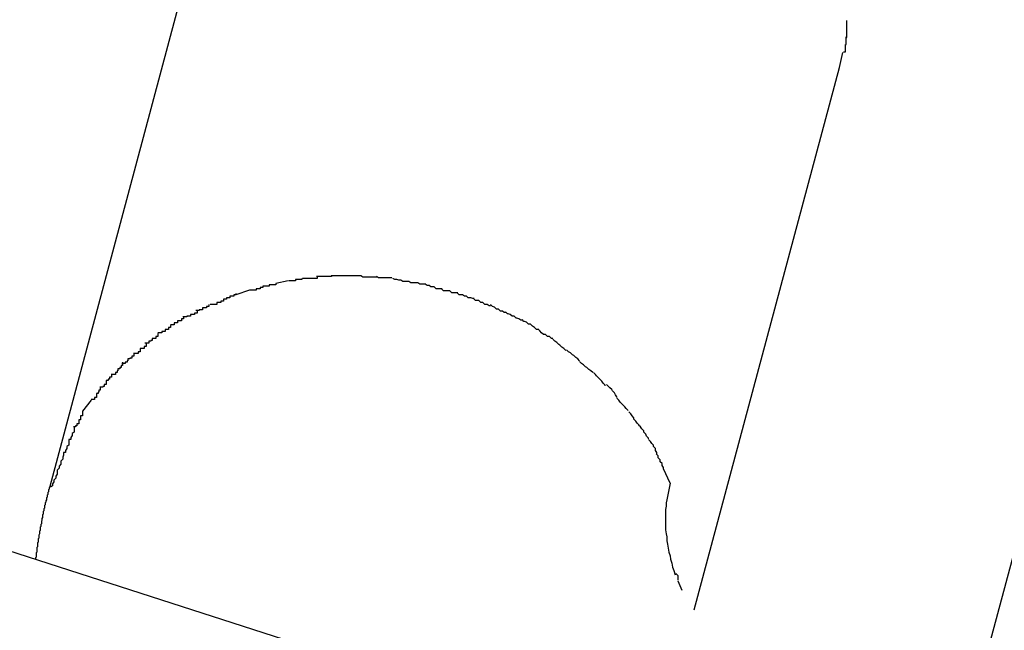
# Model space of a CAD drawing. Extents: x -42 to 42, y -34.5 to 34.5.
# Drawn here: x -16.2 to -16, y 18.7 to 18.8 of the extents above; entities that cross this region are included whole.
import ezdxf

# ---------------------------------------------------------------- set-up
doc = ezdxf.new("R2010")
doc.units = 0
doc.layers.get('0').update_dxf_attribs({"linetype": 'CONTINUOUS'})

msp = doc.modelspace()

# ---------------------------------------------------------------- linework, layer by layer
at = {"color": 0}
for points in [[(7.4581, 11.0853), (-30.4421, 23.27)], [(-16.1636, 18.789), (-16.1876, 18.6991)], [(-16.066, 18.7677), (-16.066, 18.7677), (-16.0659, 18.7677), (-16.0659, 18.7679), (-16.0659, 18.7679), (-16.0659, 18.7682), (-16.0659, 18.7682), (-16.0659, 18.7685), (-16.0659, 18.7687), (-16.0659, 18.769), (-16.0659, 18.769), (-16.0659, 18.7693), (-16.0659, 18.7693), (-16.0659, 18.7696), (-16.0659, 18.7696), (-16.0659, 18.7699), (-16.0659, 18.77), (-16.0659, 18.7703)], [(-16.066, 18.7677), (-16.066, 18.7677), (-16.0659, 18.7677), (-16.0659, 18.7679), (-16.0659, 18.7679), (-16.0659, 18.7682), (-16.0659, 18.7682), (-16.0659, 18.7685), (-16.0659, 18.7687), (-16.0659, 18.769), (-16.0659, 18.769), (-16.0659, 18.7693), (-16.0659, 18.7693), (-16.0659, 18.7696), (-16.0659, 18.7696), (-16.0659, 18.7699), (-16.0659, 18.77), (-16.0659, 18.7703)], [(-16.0664, 18.7655), (-16.0664, 18.7655), (-16.0661, 18.7655), (-16.0661, 18.7657), (-16.0661, 18.7657), (-16.0661, 18.766), (-16.0661, 18.766), (-16.0661, 18.7663), (-16.0661, 18.7663), (-16.0661, 18.7666), (-16.066, 18.7666), (-16.066, 18.7669), (-16.066, 18.7669), (-16.066, 18.7672), (-16.066, 18.7672), (-16.066, 18.7675), (-16.066, 18.7675), (-16.066, 18.7678)], [(-16.0664, 18.7655), (-16.0664, 18.7655), (-16.0661, 18.7655), (-16.0661, 18.7657), (-16.0661, 18.7657), (-16.0661, 18.766), (-16.0661, 18.766), (-16.0661, 18.7663), (-16.0661, 18.7663), (-16.0661, 18.7666), (-16.066, 18.7666), (-16.066, 18.7669), (-16.066, 18.7669), (-16.066, 18.7672), (-16.066, 18.7672), (-16.066, 18.7675), (-16.066, 18.7675), (-16.066, 18.7678)], [(-16.067, 18.7631), (-16.0665, 18.7654)], [(-16.0892, 18.6803), (-16.067, 18.7631)], [(-16.1446, 18.7314), (-16.1446, 18.7314), (-16.1446, 18.7312), (-16.1448, 18.7312), (-16.1448, 18.7312), (-16.1451, 18.7312), (-16.1451, 18.7312), (-16.1454, 18.7312), (-16.1454, 18.7312), (-16.1457, 18.7312), (-16.1457, 18.7312), (-16.146, 18.7312), (-16.146, 18.7312), (-16.1463, 18.7312), (-16.1463, 18.7312), (-16.1466, 18.7312), (-16.1466, 18.7312), (-16.1469, 18.7312)], [(-16.1446, 18.7314), (-16.1446, 18.7314), (-16.1446, 18.7312), (-16.1448, 18.7312), (-16.1448, 18.7312), (-16.1451, 18.7312), (-16.1451, 18.7312), (-16.1454, 18.7312), (-16.1454, 18.7312), (-16.1457, 18.7312), (-16.1457, 18.7312), (-16.146, 18.7312), (-16.146, 18.7312), (-16.1463, 18.7312), (-16.1463, 18.7312), (-16.1466, 18.7312), (-16.1466, 18.7312), (-16.1469, 18.7312)], [(-16.1531, 18.7301), (-16.1531, 18.7301), (-16.1531, 18.7299), (-16.1532, 18.7299), (-16.1532, 18.7299), (-16.1535, 18.7299), (-16.1535, 18.7299), (-16.1538, 18.7299), (-16.1538, 18.7299), (-16.1541, 18.7299), (-16.1541, 18.7297), (-16.1543, 18.7297), (-16.1543, 18.7297), (-16.1546, 18.7297), (-16.1546, 18.7297), (-16.1548, 18.7297), (-16.1548, 18.7297), (-16.1551, 18.7297)], [(-16.1531, 18.7301), (-16.1531, 18.7301), (-16.1531, 18.7299), (-16.1532, 18.7299), (-16.1532, 18.7299), (-16.1535, 18.7299), (-16.1535, 18.7299), (-16.1538, 18.7299), (-16.1538, 18.7299), (-16.1541, 18.7299), (-16.1541, 18.7297), (-16.1543, 18.7297), (-16.1543, 18.7297), (-16.1546, 18.7297), (-16.1546, 18.7297), (-16.1548, 18.7297), (-16.1548, 18.7297), (-16.1551, 18.7297)], [(-16.1512, 18.7305), (-16.1531, 18.7301)], [(-16.1491, 18.7309), (-16.1491, 18.7309), (-16.1491, 18.7307), (-16.1492, 18.7307), (-16.1492, 18.7307), (-16.1495, 18.7307), (-16.1495, 18.7307), (-16.1498, 18.7307), (-16.1498, 18.7307), (-16.1501, 18.7307), (-16.1501, 18.7305), (-16.1503, 18.7305), (-16.1503, 18.7305), (-16.1506, 18.7305), (-16.1506, 18.7305), (-16.1508, 18.7305), (-16.1508, 18.7305), (-16.1511, 18.7305)], [(-16.1491, 18.7309), (-16.1491, 18.7309), (-16.1491, 18.7307), (-16.1492, 18.7307), (-16.1492, 18.7307), (-16.1495, 18.7307), (-16.1495, 18.7307), (-16.1498, 18.7307), (-16.1498, 18.7307), (-16.1501, 18.7307), (-16.1501, 18.7305), (-16.1503, 18.7305), (-16.1503, 18.7305), (-16.1506, 18.7305), (-16.1506, 18.7305), (-16.1508, 18.7305), (-16.1508, 18.7305), (-16.1511, 18.7305)], [(-16.1468, 18.7311), (-16.1468, 18.7311), (-16.1468, 18.7309), (-16.1469, 18.7309), (-16.1469, 18.7309), (-16.1472, 18.7309), (-16.1472, 18.7309), (-16.1475, 18.7309), (-16.1475, 18.7309), (-16.1478, 18.7309), (-16.1478, 18.7309), (-16.1481, 18.7309), (-16.1481, 18.7309), (-16.1484, 18.7309), (-16.1484, 18.7309), (-16.1487, 18.7309), (-16.1487, 18.7309), (-16.149, 18.7309)], [(-16.1468, 18.7311), (-16.1468, 18.7311), (-16.1468, 18.7309), (-16.1469, 18.7309), (-16.1469, 18.7309), (-16.1472, 18.7309), (-16.1472, 18.7309), (-16.1475, 18.7309), (-16.1475, 18.7309), (-16.1478, 18.7309), (-16.1478, 18.7309), (-16.1481, 18.7309), (-16.1481, 18.7309), (-16.1484, 18.7309), (-16.1484, 18.7309), (-16.1487, 18.7309), (-16.1487, 18.7309), (-16.149, 18.7309)], [(-16.1423, 18.7313), (-16.1423, 18.7313), (-16.1423, 18.7313), (-16.1425, 18.7313), (-16.1425, 18.7313), (-16.1428, 18.7313), (-16.1428, 18.7313), (-16.1431, 18.7313), (-16.1431, 18.7313), (-16.1434, 18.7313), (-16.1434, 18.7313), (-16.1436, 18.7313), (-16.1436, 18.7313), (-16.1439, 18.7313), (-16.1439, 18.7313), (-16.1442, 18.7313), (-16.1442, 18.7313), (-16.1445, 18.7313)], [(-16.1423, 18.7313), (-16.1423, 18.7313), (-16.1423, 18.7313), (-16.1425, 18.7313), (-16.1425, 18.7313), (-16.1428, 18.7313), (-16.1428, 18.7313), (-16.1431, 18.7313), (-16.1431, 18.7313), (-16.1434, 18.7313), (-16.1434, 18.7313), (-16.1436, 18.7313), (-16.1436, 18.7313), (-16.1439, 18.7313), (-16.1439, 18.7313), (-16.1442, 18.7313), (-16.1442, 18.7313), (-16.1445, 18.7313)], [(-16.14, 18.7313), (-16.14, 18.7313), (-16.14, 18.7313), (-16.1401, 18.7313), (-16.1401, 18.7313), (-16.1404, 18.7313), (-16.1404, 18.7313), (-16.1407, 18.7313), (-16.1407, 18.7313), (-16.141, 18.7313), (-16.141, 18.7313), (-16.1412, 18.7313), (-16.1412, 18.7313), (-16.1415, 18.7313), (-16.1415, 18.7313), (-16.1418, 18.7313), (-16.1418, 18.7313), (-16.1421, 18.7313), (-16.1421, 18.7313), (-16.1421, 18.7313), (-16.1421, 18.7313), (-16.1421, 18.7313), (-16.1421, 18.7313), (-16.1421, 18.7313), (-16.1421, 18.7313), (-16.1421, 18.7313), (-16.1421, 18.7313), (-16.1421, 18.7313), (-16.1421, 18.7313), (-16.1421, 18.7313), (-16.1421, 18.7313), (-16.1421, 18.7313), (-16.1421, 18.7313), (-16.1421, 18.7313), (-16.1423, 18.7313)], [(-16.14, 18.7313), (-16.14, 18.7313), (-16.14, 18.7313), (-16.1401, 18.7313), (-16.1401, 18.7313), (-16.1404, 18.7313), (-16.1404, 18.7313), (-16.1407, 18.7313), (-16.1407, 18.7313), (-16.141, 18.7313), (-16.141, 18.7313), (-16.1412, 18.7313), (-16.1412, 18.7313), (-16.1415, 18.7313), (-16.1415, 18.7313), (-16.1418, 18.7313), (-16.1418, 18.7313), (-16.1421, 18.7313), (-16.1421, 18.7313), (-16.1421, 18.7313), (-16.1421, 18.7313), (-16.1421, 18.7313), (-16.1421, 18.7313), (-16.1421, 18.7313), (-16.1421, 18.7313), (-16.1421, 18.7313), (-16.1421, 18.7313), (-16.1421, 18.7313), (-16.1421, 18.7313), (-16.1421, 18.7313), (-16.1421, 18.7313), (-16.1421, 18.7313), (-16.1421, 18.7313), (-16.1421, 18.7313), (-16.1423, 18.7313)], [(-16.1375, 18.7311), (-16.1375, 18.7311), (-16.1375, 18.7311), (-16.1376, 18.7311), (-16.1376, 18.7311), (-16.1379, 18.7311), (-16.1379, 18.7311), (-16.1382, 18.7311), (-16.1383, 18.7311), (-16.1386, 18.7311), (-16.1386, 18.7311), (-16.1389, 18.7311), (-16.139, 18.7311), (-16.1393, 18.7311), (-16.1393, 18.7311), (-16.1396, 18.7311), (-16.1398, 18.7311), (-16.1401, 18.7313)], [(-16.1375, 18.7311), (-16.1375, 18.7311), (-16.1375, 18.7311), (-16.1376, 18.7311), (-16.1376, 18.7311), (-16.1379, 18.7311), (-16.1379, 18.7311), (-16.1382, 18.7311), (-16.1383, 18.7311), (-16.1386, 18.7311), (-16.1386, 18.7311), (-16.1389, 18.7311), (-16.139, 18.7311), (-16.1393, 18.7311), (-16.1393, 18.7311), (-16.1396, 18.7311), (-16.1398, 18.7311), (-16.1401, 18.7313)], [(-16.1354, 18.731), (-16.1354, 18.731), (-16.1354, 18.731), (-16.1354, 18.731), (-16.1354, 18.731), (-16.1357, 18.731), (-16.1357, 18.731), (-16.136, 18.731), (-16.1361, 18.731), (-16.1364, 18.731), (-16.1364, 18.731), (-16.1367, 18.731), (-16.1367, 18.731), (-16.137, 18.731), (-16.137, 18.731), (-16.1373, 18.731), (-16.1374, 18.731), (-16.1377, 18.7312)], [(-16.1354, 18.731), (-16.1354, 18.731), (-16.1354, 18.731), (-16.1354, 18.731), (-16.1354, 18.731), (-16.1357, 18.731), (-16.1357, 18.731), (-16.136, 18.731), (-16.1361, 18.731), (-16.1364, 18.731), (-16.1364, 18.731), (-16.1367, 18.731), (-16.1367, 18.731), (-16.137, 18.731), (-16.137, 18.731), (-16.1373, 18.731), (-16.1374, 18.731), (-16.1377, 18.7312)], [(-16.1328, 18.7304), (-16.1328, 18.7304), (-16.1328, 18.7304), (-16.1329, 18.7304), (-16.1329, 18.7304), (-16.1332, 18.7304), (-16.1332, 18.7304), (-16.1335, 18.7304), (-16.1337, 18.7304), (-16.134, 18.7306), (-16.134, 18.7306), (-16.1343, 18.7306), (-16.1343, 18.7306), (-16.1346, 18.7307), (-16.1346, 18.7307), (-16.1349, 18.7307), (-16.1349, 18.7307), (-16.1352, 18.7309)], [(-16.1328, 18.7304), (-16.1328, 18.7304), (-16.1328, 18.7304), (-16.1329, 18.7304), (-16.1329, 18.7304), (-16.1332, 18.7304), (-16.1332, 18.7304), (-16.1335, 18.7304), (-16.1337, 18.7304), (-16.134, 18.7306), (-16.134, 18.7306), (-16.1343, 18.7306), (-16.1343, 18.7306), (-16.1346, 18.7307), (-16.1346, 18.7307), (-16.1349, 18.7307), (-16.1349, 18.7307), (-16.1352, 18.7309)], [(-16.1302, 18.73), (-16.1302, 18.73), (-16.1302, 18.73), (-16.1303, 18.73), (-16.1303, 18.73), (-16.1306, 18.73), (-16.1306, 18.73), (-16.1309, 18.73), (-16.1311, 18.73), (-16.1314, 18.7302), (-16.1314, 18.7302), (-16.1317, 18.7302), (-16.1319, 18.7302), (-16.1322, 18.7302), (-16.1322, 18.7302), (-16.1325, 18.7302), (-16.1325, 18.7302), (-16.1328, 18.7304)], [(-16.1302, 18.73), (-16.1302, 18.73), (-16.1302, 18.73), (-16.1303, 18.73), (-16.1303, 18.73), (-16.1306, 18.73), (-16.1306, 18.73), (-16.1309, 18.73), (-16.1311, 18.73), (-16.1314, 18.7302), (-16.1314, 18.7302), (-16.1317, 18.7302), (-16.1319, 18.7302), (-16.1322, 18.7302), (-16.1322, 18.7302), (-16.1325, 18.7302), (-16.1325, 18.7302), (-16.1328, 18.7304)], [(-16.1277, 18.7293), (-16.1277, 18.7293), (-16.1277, 18.7293), (-16.1278, 18.7293), (-16.1278, 18.7293), (-16.1281, 18.7293), (-16.1281, 18.7293), (-16.1284, 18.7293), (-16.1286, 18.7293), (-16.1289, 18.7296), (-16.1289, 18.7296), (-16.1292, 18.7296), (-16.1294, 18.7296), (-16.1297, 18.7298), (-16.1297, 18.7298), (-16.13, 18.7298), (-16.13, 18.7298), (-16.1303, 18.73)], [(-16.1277, 18.7293), (-16.1277, 18.7293), (-16.1277, 18.7293), (-16.1278, 18.7293), (-16.1278, 18.7293), (-16.1281, 18.7293), (-16.1281, 18.7293), (-16.1284, 18.7293), (-16.1286, 18.7293), (-16.1289, 18.7296), (-16.1289, 18.7296), (-16.1292, 18.7296), (-16.1294, 18.7296), (-16.1297, 18.7298), (-16.1297, 18.7298), (-16.13, 18.7298), (-16.13, 18.7298), (-16.1303, 18.73)], [(-16.1592, 18.7286), (-16.1592, 18.7286), (-16.1592, 18.7284), (-16.1592, 18.7284), (-16.1592, 18.7284), (-16.1595, 18.7284), (-16.1595, 18.7282), (-16.1598, 18.7282), (-16.1598, 18.7282), (-16.1601, 18.7282), (-16.1601, 18.7279), (-16.1603, 18.7279), (-16.1603, 18.7279), (-16.1606, 18.7279), (-16.1606, 18.7277), (-16.1608, 18.7277), (-16.1608, 18.7277), (-16.1611, 18.7277)], [(-16.1592, 18.7286), (-16.1592, 18.7286), (-16.1592, 18.7284), (-16.1592, 18.7284), (-16.1592, 18.7284), (-16.1595, 18.7284), (-16.1595, 18.7282), (-16.1598, 18.7282), (-16.1598, 18.7282), (-16.1601, 18.7282), (-16.1601, 18.7279), (-16.1603, 18.7279), (-16.1603, 18.7279), (-16.1606, 18.7279), (-16.1606, 18.7277), (-16.1608, 18.7277), (-16.1608, 18.7277), (-16.1611, 18.7277)], [(-16.1571, 18.7291), (-16.1592, 18.7284)], [(-16.1551, 18.7297), (-16.1551, 18.7297), (-16.1551, 18.7295), (-16.1552, 18.7295), (-16.1552, 18.7295), (-16.1555, 18.7295), (-16.1555, 18.7293), (-16.1558, 18.7293), (-16.1558, 18.7293), (-16.1561, 18.7293), (-16.1561, 18.7291), (-16.1563, 18.7291), (-16.1563, 18.7291), (-16.1566, 18.7291), (-16.1566, 18.7291), (-16.1568, 18.7291), (-16.1568, 18.7291), (-16.1571, 18.7291)], [(-16.1551, 18.7297), (-16.1551, 18.7297), (-16.1551, 18.7295), (-16.1552, 18.7295), (-16.1552, 18.7295), (-16.1555, 18.7295), (-16.1555, 18.7293), (-16.1558, 18.7293), (-16.1558, 18.7293), (-16.1561, 18.7293), (-16.1561, 18.7291), (-16.1563, 18.7291), (-16.1563, 18.7291), (-16.1566, 18.7291), (-16.1566, 18.7291), (-16.1568, 18.7291), (-16.1568, 18.7291), (-16.1571, 18.7291)], [(-16.1253, 18.7287), (-16.1253, 18.7287), (-16.1253, 18.7287), (-16.1255, 18.7287), (-16.1255, 18.7287), (-16.1258, 18.7287), (-16.1258, 18.7287), (-16.1261, 18.7287), (-16.1262, 18.7287), (-16.1265, 18.729), (-16.1265, 18.729), (-16.1268, 18.729), (-16.1268, 18.729), (-16.1271, 18.729), (-16.1271, 18.729), (-16.1274, 18.729), (-16.1275, 18.729), (-16.1278, 18.7293)], [(-16.1253, 18.7287), (-16.1253, 18.7287), (-16.1253, 18.7287), (-16.1255, 18.7287), (-16.1255, 18.7287), (-16.1258, 18.7287), (-16.1258, 18.7287), (-16.1261, 18.7287), (-16.1262, 18.7287), (-16.1265, 18.729), (-16.1265, 18.729), (-16.1268, 18.729), (-16.1268, 18.729), (-16.1271, 18.729), (-16.1271, 18.729), (-16.1274, 18.729), (-16.1275, 18.729), (-16.1278, 18.7293)], [(-16.1228, 18.7278), (-16.1228, 18.7278), (-16.1228, 18.7278), (-16.123, 18.7278), (-16.123, 18.7278), (-16.1233, 18.7279), (-16.1233, 18.7279), (-16.1236, 18.7279), (-16.1237, 18.7279), (-16.124, 18.7282), (-16.124, 18.7282), (-16.1243, 18.7282), (-16.1243, 18.7282), (-16.1246, 18.7284), (-16.1246, 18.7284), (-16.1249, 18.7284), (-16.1251, 18.7284), (-16.1254, 18.7287)], [(-16.1228, 18.7278), (-16.1228, 18.7278), (-16.1228, 18.7278), (-16.123, 18.7278), (-16.123, 18.7278), (-16.1233, 18.7279), (-16.1233, 18.7279), (-16.1236, 18.7279), (-16.1237, 18.7279), (-16.124, 18.7282), (-16.124, 18.7282), (-16.1243, 18.7282), (-16.1243, 18.7282), (-16.1246, 18.7284), (-16.1246, 18.7284), (-16.1249, 18.7284), (-16.1251, 18.7284), (-16.1254, 18.7287)], [(-16.1633, 18.7269), (-16.1633, 18.7269), (-16.1633, 18.7266), (-16.1634, 18.7266), (-16.1634, 18.7266), (-16.1637, 18.7266), (-16.1637, 18.7264), (-16.164, 18.7264), (-16.164, 18.7264), (-16.1643, 18.7264), (-16.1643, 18.7261), (-16.1645, 18.7261), (-16.1645, 18.7261), (-16.1648, 18.7261), (-16.1648, 18.726), (-16.165, 18.726), (-16.165, 18.726), (-16.1653, 18.726)], [(-16.1633, 18.7269), (-16.1633, 18.7269), (-16.1633, 18.7266), (-16.1634, 18.7266), (-16.1634, 18.7266), (-16.1637, 18.7266), (-16.1637, 18.7264), (-16.164, 18.7264), (-16.164, 18.7264), (-16.1643, 18.7264), (-16.1643, 18.7261), (-16.1645, 18.7261), (-16.1645, 18.7261), (-16.1648, 18.7261), (-16.1648, 18.726), (-16.165, 18.726), (-16.165, 18.726), (-16.1653, 18.726)], [(-16.1611, 18.7277), (-16.1611, 18.7277), (-16.1611, 18.7274), (-16.1612, 18.7274), (-16.1612, 18.7274), (-16.1615, 18.7274), (-16.1615, 18.7272), (-16.1618, 18.7272), (-16.1618, 18.7272), (-16.1621, 18.7272), (-16.1621, 18.7269), (-16.1623, 18.7269), (-16.1623, 18.7269), (-16.1626, 18.7269), (-16.1626, 18.7269), (-16.1628, 18.7269), (-16.1628, 18.7269), (-16.1631, 18.7269)], [(-16.1611, 18.7277), (-16.1611, 18.7277), (-16.1611, 18.7274), (-16.1612, 18.7274), (-16.1612, 18.7274), (-16.1615, 18.7274), (-16.1615, 18.7272), (-16.1618, 18.7272), (-16.1618, 18.7272), (-16.1621, 18.7272), (-16.1621, 18.7269), (-16.1623, 18.7269), (-16.1623, 18.7269), (-16.1626, 18.7269), (-16.1626, 18.7269), (-16.1628, 18.7269), (-16.1628, 18.7269), (-16.1631, 18.7269)], [(-16.1203, 18.7267), (-16.1203, 18.7267), (-16.1203, 18.7267), (-16.1205, 18.7267), (-16.1205, 18.7267), (-16.1208, 18.7269), (-16.1208, 18.7269), (-16.1211, 18.7269), (-16.1212, 18.7269), (-16.1215, 18.7272), (-16.1215, 18.7272), (-16.1218, 18.7272), (-16.1218, 18.7272), (-16.1221, 18.7275), (-16.1221, 18.7275), (-16.1224, 18.7275), (-16.1226, 18.7275), (-16.1229, 18.7278)], [(-16.1203, 18.7267), (-16.1203, 18.7267), (-16.1203, 18.7267), (-16.1205, 18.7267), (-16.1205, 18.7267), (-16.1208, 18.7269), (-16.1208, 18.7269), (-16.1211, 18.7269), (-16.1212, 18.7269), (-16.1215, 18.7272), (-16.1215, 18.7272), (-16.1218, 18.7272), (-16.1218, 18.7272), (-16.1221, 18.7275), (-16.1221, 18.7275), (-16.1224, 18.7275), (-16.1226, 18.7275), (-16.1229, 18.7278)], [(-16.118, 18.7257), (-16.118, 18.7257), (-16.118, 18.7257), (-16.1182, 18.7257), (-16.1182, 18.7257), (-16.1185, 18.7259), (-16.1185, 18.7259), (-16.1188, 18.7259), (-16.1188, 18.7259), (-16.1191, 18.7262), (-16.1191, 18.7262), (-16.1194, 18.7262), (-16.1194, 18.7262), (-16.1197, 18.7265), (-16.1197, 18.7265), (-16.12, 18.7266), (-16.12, 18.7266), (-16.1203, 18.7269)], [(-16.118, 18.7257), (-16.118, 18.7257), (-16.118, 18.7257), (-16.1182, 18.7257), (-16.1182, 18.7257), (-16.1185, 18.7259), (-16.1185, 18.7259), (-16.1188, 18.7259), (-16.1188, 18.7259), (-16.1191, 18.7262), (-16.1191, 18.7262), (-16.1194, 18.7262), (-16.1194, 18.7262), (-16.1197, 18.7265), (-16.1197, 18.7265), (-16.12, 18.7266), (-16.12, 18.7266), (-16.1203, 18.7269)], [(-16.1651, 18.7259), (-16.1651, 18.7259), (-16.1651, 18.7256), (-16.1652, 18.7256), (-16.1652, 18.7256), (-16.1655, 18.7256), (-16.1655, 18.7254), (-16.1658, 18.7254), (-16.1658, 18.7254), (-16.1661, 18.7254), (-16.1661, 18.7251), (-16.1664, 18.7251), (-16.1664, 18.7251), (-16.1667, 18.7251), (-16.1667, 18.725), (-16.167, 18.725), (-16.167, 18.725), (-16.1673, 18.725)], [(-16.1651, 18.7259), (-16.1651, 18.7259), (-16.1651, 18.7256), (-16.1652, 18.7256), (-16.1652, 18.7256), (-16.1655, 18.7256), (-16.1655, 18.7254), (-16.1658, 18.7254), (-16.1658, 18.7254), (-16.1661, 18.7254), (-16.1661, 18.7251), (-16.1664, 18.7251), (-16.1664, 18.7251), (-16.1667, 18.7251), (-16.1667, 18.725), (-16.167, 18.725), (-16.167, 18.725), (-16.1673, 18.725)], [(-16.1155, 18.7245), (-16.1155, 18.7245), (-16.1155, 18.7245), (-16.1157, 18.7245), (-16.1157, 18.7245), (-16.116, 18.7247), (-16.116, 18.7247), (-16.1163, 18.7248), (-16.1164, 18.7248), (-16.1167, 18.7251), (-16.1167, 18.7251), (-16.117, 18.7251), (-16.117, 18.7251), (-16.1173, 18.7254), (-16.1173, 18.7254), (-16.1176, 18.7255), (-16.1177, 18.7255), (-16.118, 18.7258)], [(-16.1155, 18.7245), (-16.1155, 18.7245), (-16.1155, 18.7245), (-16.1157, 18.7245), (-16.1157, 18.7245), (-16.116, 18.7247), (-16.116, 18.7247), (-16.1163, 18.7248), (-16.1164, 18.7248), (-16.1167, 18.7251), (-16.1167, 18.7251), (-16.117, 18.7251), (-16.117, 18.7251), (-16.1173, 18.7254), (-16.1173, 18.7254), (-16.1176, 18.7255), (-16.1177, 18.7255), (-16.118, 18.7258)], [(-16.1672, 18.725), (-16.1672, 18.725), (-16.1672, 18.7247), (-16.1672, 18.7247), (-16.1672, 18.7247), (-16.1675, 18.7247), (-16.1675, 18.7244), (-16.1678, 18.7244), (-16.1678, 18.7244), (-16.1681, 18.7244), (-16.1681, 18.7241), (-16.1683, 18.7241), (-16.1683, 18.7241), (-16.1686, 18.7241), (-16.1686, 18.7238), (-16.1689, 18.7238), (-16.1689, 18.7238), (-16.1692, 18.7238)], [(-16.1672, 18.725), (-16.1672, 18.725), (-16.1672, 18.7247), (-16.1672, 18.7247), (-16.1672, 18.7247), (-16.1675, 18.7247), (-16.1675, 18.7244), (-16.1678, 18.7244), (-16.1678, 18.7244), (-16.1681, 18.7244), (-16.1681, 18.7241), (-16.1683, 18.7241), (-16.1683, 18.7241), (-16.1686, 18.7241), (-16.1686, 18.7238), (-16.1689, 18.7238), (-16.1689, 18.7238), (-16.1692, 18.7238)], [(-16.1131, 18.7231), (-16.1131, 18.7231), (-16.1131, 18.7231), (-16.1133, 18.7231), (-16.1133, 18.7231), (-16.1136, 18.7234), (-16.1136, 18.7234), (-16.1139, 18.7236), (-16.1139, 18.7236), (-16.1142, 18.7239), (-16.1142, 18.7239), (-16.1145, 18.7239), (-16.1145, 18.7239), (-16.1148, 18.7242), (-16.1148, 18.7242), (-16.1151, 18.7243), (-16.1152, 18.7243), (-16.1155, 18.7246)], [(-16.1131, 18.7231), (-16.1131, 18.7231), (-16.1131, 18.7231), (-16.1133, 18.7231), (-16.1133, 18.7231), (-16.1136, 18.7234), (-16.1136, 18.7234), (-16.1139, 18.7236), (-16.1139, 18.7236), (-16.1142, 18.7239), (-16.1142, 18.7239), (-16.1145, 18.7239), (-16.1145, 18.7239), (-16.1148, 18.7242), (-16.1148, 18.7242), (-16.1151, 18.7243), (-16.1152, 18.7243), (-16.1155, 18.7246)], [(-16.1711, 18.7225), (-16.1711, 18.7225), (-16.1711, 18.7222), (-16.1711, 18.7222), (-16.1711, 18.722), (-16.1714, 18.722), (-16.1714, 18.7217), (-16.1717, 18.7217), (-16.1717, 18.7217), (-16.172, 18.7217), (-16.172, 18.7214), (-16.1722, 18.7214), (-16.1722, 18.7213), (-16.1725, 18.7213), (-16.1725, 18.721), (-16.1728, 18.721), (-16.1728, 18.721), (-16.1731, 18.721)], [(-16.1711, 18.7225), (-16.1711, 18.7225), (-16.1711, 18.7222), (-16.1711, 18.7222), (-16.1711, 18.722), (-16.1714, 18.722), (-16.1714, 18.7217), (-16.1717, 18.7217), (-16.1717, 18.7217), (-16.172, 18.7217), (-16.172, 18.7214), (-16.1722, 18.7214), (-16.1722, 18.7213), (-16.1725, 18.7213), (-16.1725, 18.721), (-16.1728, 18.721), (-16.1728, 18.721), (-16.1731, 18.721)], [(-16.1692, 18.7237), (-16.1692, 18.7237), (-16.1692, 18.7234), (-16.1692, 18.7234), (-16.1692, 18.7234), (-16.1695, 18.7234), (-16.1695, 18.7231), (-16.1697, 18.7231), (-16.1697, 18.7231), (-16.17, 18.7231), (-16.17, 18.7228), (-16.1702, 18.7228), (-16.1702, 18.7228), (-16.1705, 18.7228), (-16.1705, 18.7226), (-16.1708, 18.7226), (-16.1708, 18.7226), (-16.1711, 18.7226)], [(-16.1692, 18.7237), (-16.1692, 18.7237), (-16.1692, 18.7234), (-16.1692, 18.7234), (-16.1692, 18.7234), (-16.1695, 18.7234), (-16.1695, 18.7231), (-16.1697, 18.7231), (-16.1697, 18.7231), (-16.17, 18.7231), (-16.17, 18.7228), (-16.1702, 18.7228), (-16.1702, 18.7228), (-16.1705, 18.7228), (-16.1705, 18.7226), (-16.1708, 18.7226), (-16.1708, 18.7226), (-16.1711, 18.7226)], [(-16.1108, 18.7217), (-16.1108, 18.7217), (-16.1108, 18.7217), (-16.111, 18.7217), (-16.111, 18.7217), (-16.1113, 18.722), (-16.1113, 18.722), (-16.1116, 18.722), (-16.1116, 18.722), (-16.1119, 18.7223), (-16.1119, 18.7223), (-16.1122, 18.7223), (-16.1122, 18.7223), (-16.1125, 18.7226), (-16.1125, 18.7226), (-16.1128, 18.7229), (-16.1128, 18.7229), (-16.1131, 18.7232)], [(-16.1108, 18.7217), (-16.1108, 18.7217), (-16.1108, 18.7217), (-16.111, 18.7217), (-16.111, 18.7217), (-16.1113, 18.722), (-16.1113, 18.722), (-16.1116, 18.722), (-16.1116, 18.722), (-16.1119, 18.7223), (-16.1119, 18.7223), (-16.1122, 18.7223), (-16.1122, 18.7223), (-16.1125, 18.7226), (-16.1125, 18.7226), (-16.1128, 18.7229), (-16.1128, 18.7229), (-16.1131, 18.7232)], [(-16.1729, 18.721), (-16.1729, 18.721), (-16.1729, 18.7207), (-16.1729, 18.7207), (-16.1729, 18.7205), (-16.1732, 18.7205), (-16.1732, 18.7202), (-16.1735, 18.7202), (-16.1735, 18.7202), (-16.1738, 18.7202), (-16.1738, 18.7199), (-16.1738, 18.7199), (-16.1738, 18.7197), (-16.1741, 18.7197), (-16.1741, 18.7194), (-16.1744, 18.7194), (-16.1744, 18.7194), (-16.1747, 18.7194)], [(-16.1729, 18.721), (-16.1729, 18.721), (-16.1729, 18.7207), (-16.1729, 18.7207), (-16.1729, 18.7205), (-16.1732, 18.7205), (-16.1732, 18.7202), (-16.1735, 18.7202), (-16.1735, 18.7202), (-16.1738, 18.7202), (-16.1738, 18.7199), (-16.1738, 18.7199), (-16.1738, 18.7197), (-16.1741, 18.7197), (-16.1741, 18.7194), (-16.1744, 18.7194), (-16.1744, 18.7194), (-16.1747, 18.7194)], [(-16.1088, 18.7199), (-16.1088, 18.7199), (-16.1088, 18.7199), (-16.1088, 18.7199), (-16.1088, 18.7199), (-16.1091, 18.7202), (-16.1091, 18.7202), (-16.1094, 18.7204), (-16.1094, 18.7204), (-16.1097, 18.7207), (-16.1097, 18.7207), (-16.1099, 18.7208), (-16.1099, 18.7208), (-16.1102, 18.7211), (-16.1102, 18.7211), (-16.1105, 18.7213), (-16.1105, 18.7213), (-16.1108, 18.7216)], [(-16.1088, 18.7199), (-16.1088, 18.7199), (-16.1088, 18.7199), (-16.1088, 18.7199), (-16.1088, 18.7199), (-16.1091, 18.7202), (-16.1091, 18.7202), (-16.1094, 18.7204), (-16.1094, 18.7204), (-16.1097, 18.7207), (-16.1097, 18.7207), (-16.1099, 18.7208), (-16.1099, 18.7208), (-16.1102, 18.7211), (-16.1102, 18.7211), (-16.1105, 18.7213), (-16.1105, 18.7213), (-16.1108, 18.7216)], [(-16.1748, 18.7195), (-16.1748, 18.7195), (-16.1748, 18.7192), (-16.1748, 18.7192), (-16.1748, 18.719), (-16.1751, 18.719), (-16.1751, 18.7187), (-16.1754, 18.7187), (-16.1754, 18.7186), (-16.1757, 18.7186), (-16.1757, 18.7183), (-16.1758, 18.7183), (-16.1758, 18.7181), (-16.1761, 18.7181), (-16.1761, 18.7179), (-16.1763, 18.7179), (-16.1763, 18.7179), (-16.1766, 18.7179)], [(-16.1748, 18.7195), (-16.1748, 18.7195), (-16.1748, 18.7192), (-16.1748, 18.7192), (-16.1748, 18.719), (-16.1751, 18.719), (-16.1751, 18.7187), (-16.1754, 18.7187), (-16.1754, 18.7186), (-16.1757, 18.7186), (-16.1757, 18.7183), (-16.1758, 18.7183), (-16.1758, 18.7181), (-16.1761, 18.7181), (-16.1761, 18.7179), (-16.1763, 18.7179), (-16.1763, 18.7179), (-16.1766, 18.7179)], [(-16.1067, 18.7183), (-16.1067, 18.7183), (-16.1067, 18.7183), (-16.1067, 18.7183), (-16.1067, 18.7183), (-16.107, 18.7186), (-16.107, 18.7186), (-16.1073, 18.7188), (-16.1073, 18.7188), (-16.1076, 18.7191), (-16.1076, 18.7191), (-16.1078, 18.7192), (-16.1078, 18.7192), (-16.1081, 18.7195), (-16.1081, 18.7195), (-16.1084, 18.7197), (-16.1084, 18.7197), (-16.1087, 18.72)], [(-16.1067, 18.7183), (-16.1067, 18.7183), (-16.1067, 18.7183), (-16.1067, 18.7183), (-16.1067, 18.7183), (-16.107, 18.7186), (-16.107, 18.7186), (-16.1073, 18.7188), (-16.1073, 18.7188), (-16.1076, 18.7191), (-16.1076, 18.7191), (-16.1078, 18.7192), (-16.1078, 18.7192), (-16.1081, 18.7195), (-16.1081, 18.7195), (-16.1084, 18.7197), (-16.1084, 18.7197), (-16.1087, 18.72)], [(-16.032, 18.7202), (-16.0525, 18.6439)], [(-16.1765, 18.7181), (-16.1765, 18.7181), (-16.1765, 18.7178), (-16.1765, 18.7178), (-16.1765, 18.7176), (-16.1767, 18.7176), (-16.1767, 18.7173), (-16.1769, 18.7173), (-16.1769, 18.7171), (-16.1772, 18.7171), (-16.1772, 18.7168), (-16.1773, 18.7168), (-16.1773, 18.7165), (-16.1776, 18.7165), (-16.1776, 18.7162), (-16.1778, 18.7162), (-16.1778, 18.7162), (-16.1781, 18.7162)], [(-16.1765, 18.7181), (-16.1765, 18.7181), (-16.1765, 18.7178), (-16.1765, 18.7178), (-16.1765, 18.7176), (-16.1767, 18.7176), (-16.1767, 18.7173), (-16.1769, 18.7173), (-16.1769, 18.7171), (-16.1772, 18.7171), (-16.1772, 18.7168), (-16.1773, 18.7168), (-16.1773, 18.7165), (-16.1776, 18.7165), (-16.1776, 18.7162), (-16.1778, 18.7162), (-16.1778, 18.7162), (-16.1781, 18.7162)], [(-16.1047, 18.7165), (-16.1047, 18.7165), (-16.1047, 18.7165), (-16.1047, 18.7165), (-16.1047, 18.7165), (-16.105, 18.7168), (-16.105, 18.7168), (-16.1053, 18.717), (-16.1053, 18.717), (-16.1056, 18.7173), (-16.1056, 18.7173), (-16.1058, 18.7174), (-16.1058, 18.7174), (-16.1061, 18.7177), (-16.1061, 18.7177), (-16.1064, 18.7179), (-16.1064, 18.7179), (-16.1067, 18.7182)], [(-16.1047, 18.7165), (-16.1047, 18.7165), (-16.1047, 18.7165), (-16.1047, 18.7165), (-16.1047, 18.7165), (-16.105, 18.7168), (-16.105, 18.7168), (-16.1053, 18.717), (-16.1053, 18.717), (-16.1056, 18.7173), (-16.1056, 18.7173), (-16.1058, 18.7174), (-16.1058, 18.7174), (-16.1061, 18.7177), (-16.1061, 18.7177), (-16.1064, 18.7179), (-16.1064, 18.7179), (-16.1067, 18.7182)], [(-16.1782, 18.7163), (-16.1782, 18.7163), (-16.1782, 18.716), (-16.1782, 18.716), (-16.1782, 18.7158), (-16.1785, 18.7158), (-16.1785, 18.7155), (-16.1787, 18.7155), (-16.1787, 18.7153), (-16.179, 18.7153), (-16.179, 18.715), (-16.179, 18.715), (-16.179, 18.7147), (-16.1793, 18.7147), (-16.1793, 18.7144), (-16.1795, 18.7144), (-16.1795, 18.7143), (-16.1798, 18.7143)], [(-16.1782, 18.7163), (-16.1782, 18.7163), (-16.1782, 18.716), (-16.1782, 18.716), (-16.1782, 18.7158), (-16.1785, 18.7158), (-16.1785, 18.7155), (-16.1787, 18.7155), (-16.1787, 18.7153), (-16.179, 18.7153), (-16.179, 18.715), (-16.179, 18.715), (-16.179, 18.7147), (-16.1793, 18.7147), (-16.1793, 18.7144), (-16.1795, 18.7144), (-16.1795, 18.7143), (-16.1798, 18.7143)], [(-16.1028, 18.7145), (-16.1028, 18.7145), (-16.1028, 18.7145), (-16.1028, 18.7146), (-16.1028, 18.7146), (-16.1031, 18.7149), (-16.1031, 18.7149), (-16.1033, 18.7152), (-16.1033, 18.7152), (-16.1036, 18.7155), (-16.1036, 18.7155), (-16.1038, 18.7157), (-16.1038, 18.7157), (-16.1041, 18.716), (-16.1041, 18.716), (-16.1043, 18.7162), (-16.1043, 18.7162), (-16.1046, 18.7165)], [(-16.1028, 18.7145), (-16.1028, 18.7145), (-16.1028, 18.7145), (-16.1028, 18.7146), (-16.1028, 18.7146), (-16.1031, 18.7149), (-16.1031, 18.7149), (-16.1033, 18.7152), (-16.1033, 18.7152), (-16.1036, 18.7155), (-16.1036, 18.7155), (-16.1038, 18.7157), (-16.1038, 18.7157), (-16.1041, 18.716), (-16.1041, 18.716), (-16.1043, 18.7162), (-16.1043, 18.7162), (-16.1046, 18.7165)], [(-16.1799, 18.7144), (-16.1799, 18.7144), (-16.1799, 18.7141), (-16.1799, 18.7141), (-16.1799, 18.7138), (-16.1801, 18.7138), (-16.1801, 18.7135), (-16.1802, 18.7135), (-16.1802, 18.7133), (-16.1805, 18.7133), (-16.1805, 18.713), (-16.1805, 18.713), (-16.1805, 18.7127), (-16.1808, 18.7127), (-16.1808, 18.7124), (-16.181, 18.7124), (-16.181, 18.7124), (-16.1813, 18.7124)], [(-16.1799, 18.7144), (-16.1799, 18.7144), (-16.1799, 18.7141), (-16.1799, 18.7141), (-16.1799, 18.7138), (-16.1801, 18.7138), (-16.1801, 18.7135), (-16.1802, 18.7135), (-16.1802, 18.7133), (-16.1805, 18.7133), (-16.1805, 18.713), (-16.1805, 18.713), (-16.1805, 18.7127), (-16.1808, 18.7127), (-16.1808, 18.7124), (-16.181, 18.7124), (-16.181, 18.7124), (-16.1813, 18.7124)], [(-16.101, 18.7127), (-16.101, 18.7127), (-16.101, 18.7127), (-16.101, 18.7128), (-16.101, 18.7128), (-16.1012, 18.7131), (-16.1012, 18.7131), (-16.1014, 18.7134), (-16.1014, 18.7134), (-16.1017, 18.7137), (-16.1017, 18.7137), (-16.1018, 18.7139), (-16.1018, 18.7139), (-16.1021, 18.7142), (-16.1021, 18.7142), (-16.1023, 18.7144), (-16.1023, 18.7144), (-16.1026, 18.7147)], [(-16.101, 18.7127), (-16.101, 18.7127), (-16.101, 18.7127), (-16.101, 18.7128), (-16.101, 18.7128), (-16.1012, 18.7131), (-16.1012, 18.7131), (-16.1014, 18.7134), (-16.1014, 18.7134), (-16.1017, 18.7137), (-16.1017, 18.7137), (-16.1018, 18.7139), (-16.1018, 18.7139), (-16.1021, 18.7142), (-16.1021, 18.7142), (-16.1023, 18.7144), (-16.1023, 18.7144), (-16.1026, 18.7147)], [(-16.1813, 18.7123), (-16.1826, 18.7106)], [(-16.0993, 18.7107), (-16.0993, 18.7107), (-16.0993, 18.7107), (-16.0993, 18.7107), (-16.0993, 18.7107), (-16.0996, 18.711), (-16.0996, 18.711), (-16.0998, 18.7113), (-16.0998, 18.7113), (-16.1001, 18.7116), (-16.1001, 18.7116), (-16.1002, 18.7117), (-16.1002, 18.7117), (-16.1005, 18.712), (-16.1005, 18.712), (-16.1007, 18.7123), (-16.1007, 18.7123), (-16.101, 18.7126)], [(-16.0993, 18.7107), (-16.0993, 18.7107), (-16.0993, 18.7107), (-16.0993, 18.7107), (-16.0993, 18.7107), (-16.0996, 18.711), (-16.0996, 18.711), (-16.0998, 18.7113), (-16.0998, 18.7113), (-16.1001, 18.7116), (-16.1001, 18.7116), (-16.1002, 18.7117), (-16.1002, 18.7117), (-16.1005, 18.712), (-16.1005, 18.712), (-16.1007, 18.7123), (-16.1007, 18.7123), (-16.101, 18.7126)], [(-16.1826, 18.7106), (-16.1826, 18.7106), (-16.1826, 18.7103), (-16.1826, 18.7102), (-16.1826, 18.7099), (-16.1829, 18.7099), (-16.1829, 18.7096), (-16.1829, 18.7096), (-16.1829, 18.7093), (-16.1832, 18.7093), (-16.1832, 18.709), (-16.1832, 18.709), (-16.1832, 18.7087), (-16.1835, 18.7087), (-16.1835, 18.7084), (-16.1837, 18.7084), (-16.1837, 18.7082), (-16.184, 18.7082)], [(-16.1826, 18.7106), (-16.1826, 18.7106), (-16.1826, 18.7103), (-16.1826, 18.7102), (-16.1826, 18.7099), (-16.1829, 18.7099), (-16.1829, 18.7096), (-16.1829, 18.7096), (-16.1829, 18.7093), (-16.1832, 18.7093), (-16.1832, 18.709), (-16.1832, 18.709), (-16.1832, 18.7087), (-16.1835, 18.7087), (-16.1835, 18.7084), (-16.1837, 18.7084), (-16.1837, 18.7082), (-16.184, 18.7082)], [(-16.0976, 18.7085), (-16.0976, 18.7085), (-16.0976, 18.7085), (-16.0976, 18.7085), (-16.0976, 18.7085), (-16.0979, 18.7088), (-16.0979, 18.7088), (-16.0981, 18.7091), (-16.0981, 18.7091), (-16.0984, 18.7094), (-16.0984, 18.7094), (-16.0984, 18.7096), (-16.0984, 18.7096), (-16.0987, 18.7099), (-16.0987, 18.7099), (-16.0989, 18.7102), (-16.0989, 18.7102), (-16.0992, 18.7105)], [(-16.0976, 18.7085), (-16.0976, 18.7085), (-16.0976, 18.7085), (-16.0976, 18.7085), (-16.0976, 18.7085), (-16.0979, 18.7088), (-16.0979, 18.7088), (-16.0981, 18.7091), (-16.0981, 18.7091), (-16.0984, 18.7094), (-16.0984, 18.7094), (-16.0984, 18.7096), (-16.0984, 18.7096), (-16.0987, 18.7099), (-16.0987, 18.7099), (-16.0989, 18.7102), (-16.0989, 18.7102), (-16.0992, 18.7105)], [(-16.1839, 18.7083), (-16.1839, 18.7083), (-16.1839, 18.708), (-16.1839, 18.7077), (-16.1839, 18.7074), (-16.1842, 18.7072), (-16.1842, 18.7069), (-16.1844, 18.7066), (-16.1844, 18.7063), (-16.1847, 18.7063), (-16.1847, 18.706), (-16.1847, 18.7057), (-16.1847, 18.7054), (-16.185, 18.7052), (-16.185, 18.7049), (-16.1852, 18.7046), (-16.1852, 18.7043), (-16.1855, 18.7043)], [(-16.1839, 18.7083), (-16.1839, 18.7083), (-16.1839, 18.708), (-16.1839, 18.7077), (-16.1839, 18.7074), (-16.1842, 18.7072), (-16.1842, 18.7069), (-16.1844, 18.7066), (-16.1844, 18.7063), (-16.1847, 18.7063), (-16.1847, 18.706), (-16.1847, 18.7057), (-16.1847, 18.7054), (-16.185, 18.7052), (-16.185, 18.7049), (-16.1852, 18.7046), (-16.1852, 18.7043), (-16.1855, 18.7043)], [(-16.0962, 18.7064), (-16.0962, 18.7064), (-16.0962, 18.7064), (-16.0962, 18.7065), (-16.0962, 18.7065), (-16.0965, 18.7068), (-16.0965, 18.7068), (-16.0966, 18.7071), (-16.0966, 18.7071), (-16.0969, 18.7074), (-16.0969, 18.7074), (-16.0969, 18.7076), (-16.0969, 18.7076), (-16.0972, 18.7079), (-16.0972, 18.7079), (-16.0974, 18.7082), (-16.0974, 18.7082), (-16.0977, 18.7085)], [(-16.0962, 18.7064), (-16.0962, 18.7064), (-16.0962, 18.7064), (-16.0962, 18.7065), (-16.0962, 18.7065), (-16.0965, 18.7068), (-16.0965, 18.7068), (-16.0966, 18.7071), (-16.0966, 18.7071), (-16.0969, 18.7074), (-16.0969, 18.7074), (-16.0969, 18.7076), (-16.0969, 18.7076), (-16.0972, 18.7079), (-16.0972, 18.7079), (-16.0974, 18.7082), (-16.0974, 18.7082), (-16.0977, 18.7085)], [(-16.0949, 18.7041), (-16.0949, 18.7041), (-16.0949, 18.7041), (-16.0949, 18.7043), (-16.0949, 18.7043), (-16.0951, 18.7046), (-16.0951, 18.7046), (-16.0951, 18.7049), (-16.0951, 18.7049), (-16.0954, 18.7052), (-16.0954, 18.7052), (-16.0954, 18.7054), (-16.0954, 18.7054), (-16.0957, 18.7057), (-16.0957, 18.7057), (-16.0959, 18.706), (-16.0959, 18.706), (-16.0962, 18.7063)], [(-16.0949, 18.7041), (-16.0949, 18.7041), (-16.0949, 18.7041), (-16.0949, 18.7043), (-16.0949, 18.7043), (-16.0951, 18.7046), (-16.0951, 18.7046), (-16.0951, 18.7049), (-16.0951, 18.7049), (-16.0954, 18.7052), (-16.0954, 18.7052), (-16.0954, 18.7054), (-16.0954, 18.7054), (-16.0957, 18.7057), (-16.0957, 18.7057), (-16.0959, 18.706), (-16.0959, 18.706), (-16.0962, 18.7063)], [(-16.1855, 18.7043), (-16.1855, 18.7043), (-16.1855, 18.7039), (-16.1856, 18.7036), (-16.1856, 18.7033), (-16.1859, 18.703), (-16.1859, 18.7025), (-16.1862, 18.7022), (-16.1862, 18.7019), (-16.1865, 18.7016), (-16.1865, 18.701), (-16.1867, 18.7007), (-16.1867, 18.7004), (-16.187, 18.7001), (-16.187, 18.6998), (-16.1872, 18.6995), (-16.1872, 18.6992), (-16.1875, 18.699)], [(-16.1855, 18.7043), (-16.1855, 18.7043), (-16.1855, 18.7039), (-16.1856, 18.7036), (-16.1856, 18.7033), (-16.1859, 18.703), (-16.1859, 18.7025), (-16.1862, 18.7022), (-16.1862, 18.7019), (-16.1865, 18.7016), (-16.1865, 18.701), (-16.1867, 18.7007), (-16.1867, 18.7004), (-16.187, 18.7001), (-16.187, 18.6998), (-16.1872, 18.6995), (-16.1872, 18.6992), (-16.1875, 18.699)], [(-16.0939, 18.7018), (-16.0939, 18.7018), (-16.0939, 18.7018), (-16.0939, 18.702), (-16.0939, 18.702), (-16.0941, 18.7023), (-16.0941, 18.7023), (-16.0941, 18.7026), (-16.0941, 18.7026), (-16.0944, 18.7029), (-16.0944, 18.7029), (-16.0944, 18.7032), (-16.0944, 18.7032), (-16.0947, 18.7035), (-16.0947, 18.7035), (-16.0947, 18.7038), (-16.0947, 18.7038), (-16.095, 18.7041)], [(-16.0939, 18.7018), (-16.0939, 18.7018), (-16.0939, 18.7018), (-16.0939, 18.702), (-16.0939, 18.702), (-16.0941, 18.7023), (-16.0941, 18.7023), (-16.0941, 18.7026), (-16.0941, 18.7026), (-16.0944, 18.7029), (-16.0944, 18.7029), (-16.0944, 18.7032), (-16.0944, 18.7032), (-16.0947, 18.7035), (-16.0947, 18.7035), (-16.0947, 18.7038), (-16.0947, 18.7038), (-16.095, 18.7041)], [(-16.0929, 18.6996), (-16.0939, 18.7018)], [(-16.1876, 18.6991), (-16.1877, 18.6989), (-16.1877, 18.6988), (-16.1877, 18.6987), (-16.1878, 18.6986), (-16.1878, 18.6985), (-16.1878, 18.6984), (-16.1878, 18.6983), (-16.1879, 18.6982), (-16.1879, 18.6981), (-16.1879, 18.6979), (-16.188, 18.6978), (-16.188, 18.6977), (-16.188, 18.6976), (-16.188, 18.6975), (-16.1881, 18.6974), (-16.1881, 18.6973), (-16.1881, 18.6972), (-16.1881, 18.6971), (-16.1882, 18.6969), (-16.1882, 18.6968), (-16.1882, 18.6967), (-16.1883, 18.6966), (-16.1883, 18.6965), (-16.1883, 18.6964), (-16.1883, 18.6963), (-16.1884, 18.6962), (-16.1884, 18.696), (-16.1884, 18.6959), (-16.1884, 18.6958), (-16.1885, 18.6957), (-16.1885, 18.6956), (-16.1885, 18.6955), (-16.1885, 18.6954), (-16.1886, 18.6953), (-16.1886, 18.6951), (-16.1886, 18.695), (-16.1886, 18.6949), (-16.1887, 18.6948), (-16.1887, 18.6947), (-16.1887, 18.6946), (-16.1887, 18.6945), (-16.1887, 18.6944), (-16.1888, 18.6942), (-16.1888, 18.6941), (-16.1888, 18.694), (-16.1888, 18.6939), (-16.1889, 18.6938), (-16.1889, 18.6937), (-16.1889, 18.6936), (-16.1889, 18.6935), (-16.1889, 18.6934), (-16.189, 18.6933), (-16.189, 18.6932), (-16.189, 18.6931), (-16.189, 18.693), (-16.1891, 18.6929), (-16.1891, 18.6928), (-16.1891, 18.6926), (-16.1891, 18.6925), (-16.1891, 18.6924), (-16.1892, 18.6923), (-16.1892, 18.6922), (-16.1892, 18.6921), (-16.1892, 18.692), (-16.1892, 18.6919), (-16.1893, 18.6917), (-16.1893, 18.6916), (-16.1893, 18.6915), (-16.1893, 18.6914), (-16.1893, 18.6913), (-16.1893, 18.6912), (-16.1894, 18.6911), (-16.1894, 18.6909), (-16.1894, 18.6908), (-16.1894, 18.6907), (-16.1894, 18.6906), (-16.1895, 18.6905), (-16.1895, 18.6904), (-16.1895, 18.6903), (-16.1895, 18.6901), (-16.1895, 18.69), (-16.1895, 18.6899), (-16.1896, 18.6898), (-16.1896, 18.6897), (-16.1896, 18.6896), (-16.1896, 18.6895), (-16.1896, 18.6894), (-16.1896, 18.6892), (-16.1896, 18.6891), (-16.1897, 18.689), (-16.1897, 18.6889), (-16.1897, 18.6888), (-16.1897, 18.6887), (-16.1897, 18.6886), (-16.1897, 18.6884), (-16.1897, 18.6883), (-16.1898, 18.6882), (-16.1898, 18.688)], [(-16.0929, 18.6996), (-16.093, 18.6991), (-16.0931, 18.6986), (-16.0932, 18.6981), (-16.0933, 18.6976), (-16.0934, 18.6971), (-16.0935, 18.6966), (-16.0935, 18.6961), (-16.0936, 18.6956), (-16.0936, 18.6951), (-16.0936, 18.6945), (-16.0936, 18.694), (-16.0936, 18.6935), (-16.0936, 18.693), (-16.0936, 18.6925), (-16.0935, 18.6919), (-16.0934, 18.6914), (-16.0934, 18.6908), (-16.0933, 18.6903), (-16.0932, 18.6897), (-16.0931, 18.6891), (-16.0929, 18.6885), (-16.0928, 18.688), (-16.0926, 18.6874), (-16.0925, 18.6868), (-16.0923, 18.6863), (-16.0921, 18.6856)], [(-16.092, 18.6858), (-16.092, 18.6858), (-16.0917, 18.6855), (-16.0917, 18.6855), (-16.0917, 18.6855), (-16.0917, 18.6855), (-16.0917, 18.6853), (-16.0917, 18.6853), (-16.0917, 18.6853), (-16.0917, 18.6853), (-16.0917, 18.685), (-16.0917, 18.685), (-16.0917, 18.685), (-16.0917, 18.685), (-16.0917, 18.6848), (-16.0917, 18.6848), (-16.0917, 18.6848), (-16.0917, 18.6848)], [(-16.092, 18.6858), (-16.092, 18.6858), (-16.0917, 18.6855), (-16.0917, 18.6855), (-16.0917, 18.6855), (-16.0917, 18.6855), (-16.0917, 18.6853), (-16.0917, 18.6853), (-16.0917, 18.6853), (-16.0917, 18.6853), (-16.0917, 18.685), (-16.0917, 18.685), (-16.0917, 18.685), (-16.0917, 18.685), (-16.0917, 18.6848), (-16.0917, 18.6848), (-16.0917, 18.6848), (-16.0917, 18.6848)], [(-16.0917, 18.6847), (-16.0911, 18.6833)]]:
    msp.add_lwpolyline(points, dxfattribs=at)

doc.saveas('drawing.dxf')
